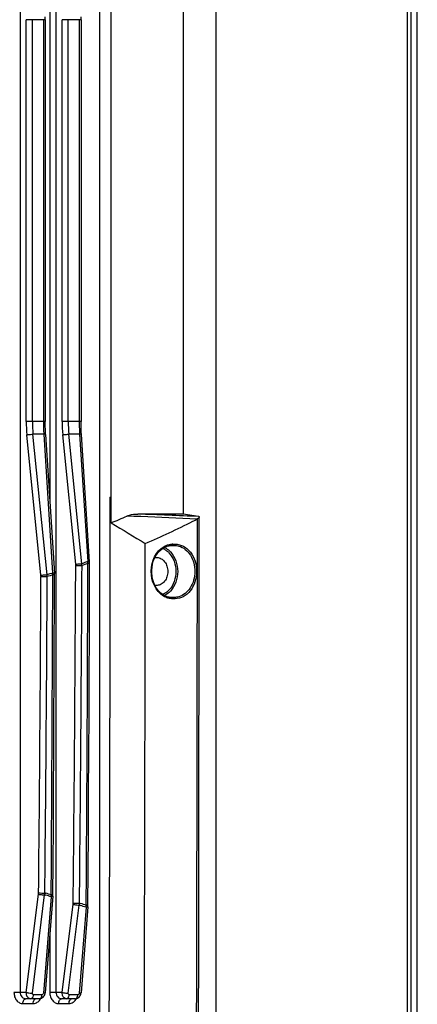
# Model space of a CAD drawing. Units: millimetres. Extents: x 4777 to 7747, y 344 to 2444.
# Drawn here: x 5280 to 5343, y 1303 to 1458 of the extents above; entities that cross this region are included whole.
import ezdxf

# ---------------------------------------------------------------- set-up
doc = ezdxf.new("R2010")
doc.units = ezdxf.units.MM
doc.header["$LTSCALE"] = 10
doc.layers.get('0').update_dxf_attribs({"linetype": 'CONTINUOUS'})

msp = doc.modelspace()

# ---------------------------------------------------------------- linework, layer by layer
at = {"color": 9, "linetype": 'Continuous'}
for p, q in [((5341.247, 1136.151), (5341.247, 1716.151)), ((5280.491, 1547.151), (5280.491, 1305.151)), ((5286.11, 1547.151), (5286.11, 1305.151)), ((5285.146, 1469.98), (5285.146, 1382.323)), ((5284.427, 1457.662), (5281.445, 1457.662)), ((5281.445, 1394.641), (5281.445, 1457.662)), ((5282.409, 1394.641), (5282.409, 1457.662)), ((5284.141, 1457.662), (5284.141, 1394.641)), ((5290.046, 1457.662), (5287.064, 1457.662)), ((5287.064, 1394.641), (5287.064, 1457.662)), ((5288.028, 1394.641), (5288.028, 1457.662)), ((5289.76, 1457.662), (5289.76, 1394.641)), ((5284.427, 1394.641), (5281.445, 1394.641)), ((5290.046, 1394.641), (5287.064, 1394.641)), ((5283.758, 1370.547), (5281.548, 1392.572)), ((5284.203, 1392.67), (5282.508, 1392.67)), ((5284.717, 1370.645), (5282.508, 1392.67)), ((5284.203, 1392.67), (5285.587, 1370.899)), ((5289.204, 1372.269), (5287.167, 1392.572)), ((5289.822, 1392.67), (5288.127, 1392.67)), ((5290.164, 1372.368), (5288.127, 1392.67)), ((5289.822, 1392.67), (5291.092, 1372.694)), ((5307.127, 1379.422), (5305.98, 1379.472)), ((5308.251, 1379.374), (5307.127, 1379.422)), ((5304.225, 1375.216), (5303.978, 1375.209)), ((5304.294, 1375.229), (5304.163, 1375.225)), ((5304.294, 1375.229), (5304.687, 1375.229)), ((5304.415, 1375.429), (5304.808, 1375.429)), ((5290.318, 1372.422), (5290.164, 1372.368)), ((5290.628, 1372.53), (5290.318, 1372.422)), ((5290.937, 1372.639), (5290.628, 1372.53)), ((5291.092, 1372.694), (5290.937, 1372.639)), ((5285.587, 1370.899), (5285.442, 1370.856)), ((5290.352, 1372.133), (5290.198, 1372.08)), ((5290.661, 1372.241), (5290.352, 1372.133)), ((5290.969, 1372.35), (5290.661, 1372.241)), ((5291.123, 1372.405), (5290.969, 1372.35)), ((5291.204, 1372.405), (5291.123, 1372.405)), ((5284.862, 1370.687), (5284.717, 1370.645)), ((5284.892, 1370.402), (5284.748, 1370.361)), ((5285.152, 1370.771), (5284.862, 1370.687)), ((5285.181, 1370.486), (5284.892, 1370.402)), ((5285.442, 1370.856), (5285.152, 1370.771)), ((5285.47, 1370.57), (5285.181, 1370.486)), ((5285.615, 1370.613), (5285.47, 1370.57)), ((5285.696, 1370.613), (5285.615, 1370.613)), ((5304.214, 1367.087), (5303.986, 1367.093)), ((5304.284, 1367.074), (5304.163, 1367.077)), ((5304.677, 1367.074), (5304.284, 1367.074)), ((5304.799, 1366.873), (5304.406, 1366.873)), ((5281.462, 1305.151), (5283.377, 1320.549)), ((5282.42, 1305.03), (5284.334, 1320.428)), ((5285.338, 1320.157), (5284.146, 1305.03)), ((5284.334, 1320.428), (5284.501, 1320.383)), ((5284.371, 1320.733), (5284.537, 1320.689)), ((5287.081, 1305.151), (5288.799, 1318.964)), ((5288.039, 1305.03), (5289.756, 1318.842)), ((5289.756, 1318.842), (5289.934, 1318.785)), ((5290.826, 1318.493), (5289.765, 1305.03)), ((5289.797, 1319.15), (5289.974, 1319.093)), ((5285.146, 1314.101), (5285.146, 1305.151)), ((5281.462, 1305.151), (5279.527, 1305.151)), ((5283.927, 1304.78), (5282.588, 1304.78)), ((5287.081, 1305.151), (5285.146, 1305.151)), ((5289.546, 1304.78), (5288.207, 1304.78)), ((5280.923, 1303.401), (5282.534, 1303.401)), ((5286.543, 1303.401), (5288.153, 1303.401))]:
    msp.add_line(p, q, dxfattribs=at)
at = {"color": 7, "linetype": 'Continuous'}
for p, q in [((5342.773, 1136.151), (5342.773, 1716.151)), ((5341.815, 1141.151), (5341.815, 1711.151)), ((5311.235, 1184.901), (5311.235, 1667.401)), ((5292.928, 1649.151), (5292.928, 1257.974)), ((5306.05, 1472.151), (5306.05, 1380.151)), ((5294.736, 1469.509), (5294.736, 1382.793)), ((5284.427, 1457.662), (5284.43, 1458.091)), ((5284.427, 1457.662), (5284.427, 1394.641)), ((5290.046, 1457.662), (5290.049, 1458.091)), ((5290.046, 1457.662), (5290.046, 1394.641)), ((5284.449, 1393.458), (5284.437, 1393.871)), ((5284.467, 1393.046), (5284.449, 1393.458)), ((5284.491, 1392.619), (5284.467, 1393.046)), ((5284.491, 1392.619), (5285.876, 1370.848)), ((5290.068, 1393.458), (5290.056, 1393.871)), ((5290.086, 1393.046), (5290.068, 1393.458)), ((5290.11, 1392.619), (5290.086, 1393.046)), ((5294.638, 1382.87), (5294.736, 1382.793)), ((5294.638, 1382.794), (5294.638, 1382.87)), ((5294.736, 1382.793), (5294.783, 1382.793)), ((5294.785, 1378.777), (5294.783, 1382.793)), ((5306.05, 1380.151), (5298.931, 1380.151)), ((5308.454, 1379.778), (5306.05, 1380.151)), ((5308.562, 1359.271), (5308.583, 1379.694)), ((5302.849, 1374.779), (5303.184, 1374.97)), ((5303.184, 1374.97), (5303.533, 1375.11)), ((5304.224, 1375.228), (5304.225, 1375.228)), ((5304.225, 1375.228), (5304.294, 1375.229)), ((5301.585, 1373.335), (5301.928, 1373.335)), ((5301.928, 1373.335), (5301.968, 1373.334)), ((5285.88, 1370.764), (5285.876, 1370.848)), ((5301.928, 1368.968), (5301.584, 1368.968)), ((5301.968, 1368.969), (5301.928, 1368.968)), ((5303.181, 1367.33), (5302.848, 1367.519)), ((5303.529, 1367.192), (5303.181, 1367.33)), ((5303.887, 1367.106), (5303.529, 1367.192)), ((5304.165, 1367.076), (5303.887, 1367.106)), ((5304.213, 1367.075), (5304.163, 1367.076)), ((5304.284, 1367.074), (5304.213, 1367.075)), ((5285.628, 1320.219), (5284.436, 1305.092)), ((5285.637, 1320.389), (5285.639, 1320.469)), ((5291.117, 1318.567), (5290.055, 1305.092)), ((5291.125, 1318.729), (5291.127, 1318.809)), ((5284.417, 1304.958), (5284.436, 1305.092)), ((5290.036, 1304.958), (5290.055, 1305.092)), ((5283.469, 1304.151), (5281.387, 1304.151)), ((5289.088, 1304.151), (5287.006, 1304.151))]:
    msp.add_line(p, q, dxfattribs=at)
for points in [[(5284.437, 1393.871), (5284.429, 1394.285), (5284.427, 1394.641)], [(5290.056, 1393.871), (5290.048, 1394.285), (5290.046, 1394.641)], [(5291.388, 1372.403), (5291.387, 1372.48), (5291.385, 1372.556), (5291.381, 1372.634), (5290.11, 1392.619)], [(5302.848, 1367.519), (5302.534, 1367.756), (5302.243, 1368.039), (5301.979, 1368.363), (5301.745, 1368.724), (5301.545, 1369.118), (5301.382, 1369.539), (5301.257, 1369.981), (5301.173, 1370.438), (5301.131, 1370.906), (5301.13, 1371.376), (5301.172, 1371.844), (5301.256, 1372.303), (5301.38, 1372.746), (5301.543, 1373.168), (5301.742, 1373.564), (5301.976, 1373.928), (5302.241, 1374.254), (5302.533, 1374.539), (5302.849, 1374.779)], [(5303.533, 1375.11), (5303.893, 1375.196), (5304.224, 1375.228)], [(5291.127, 1318.809), (5291.161, 1324.146), (5291.197, 1330.288), (5291.232, 1336.431), (5291.264, 1342.574), (5291.294, 1348.717), (5291.321, 1354.859), (5291.347, 1361.001), (5291.37, 1367.144), (5291.388, 1372.407)], [(5285.639, 1320.469), (5285.67, 1325.421), (5285.704, 1331.18), (5285.736, 1336.939), (5285.766, 1342.698), (5285.794, 1348.457), (5285.82, 1354.216), (5285.844, 1359.976), (5285.866, 1365.735), (5285.883, 1370.615)], [(5285.883, 1370.611), (5285.882, 1370.687), (5285.88, 1370.764)], [(5308.075, 1188.998), (5308.163, 1209.576), (5308.246, 1230.961), (5308.32, 1252.346), (5308.385, 1273.731), (5308.442, 1295.116), (5308.491, 1316.501), (5308.53, 1337.886), (5308.562, 1359.271)], [(5285.628, 1320.219), (5285.634, 1320.308), (5285.637, 1320.389)], [(5291.117, 1318.567), (5291.122, 1318.648), (5291.125, 1318.729)], [(5284.014, 1304.329), (5284.131, 1304.428), (5284.23, 1304.542), (5284.313, 1304.672), (5284.376, 1304.814), (5284.417, 1304.958)], [(5289.633, 1304.329), (5289.75, 1304.428), (5289.849, 1304.542), (5289.932, 1304.672), (5289.995, 1304.814), (5290.036, 1304.958)], [(5283.469, 1304.151), (5283.611, 1304.162), (5283.751, 1304.196), (5283.886, 1304.251), (5284.014, 1304.329)], [(5289.088, 1304.151), (5289.23, 1304.162), (5289.37, 1304.196), (5289.505, 1304.251), (5289.633, 1304.329)]]:
    msp.add_lwpolyline(points, dxfattribs=at)
at = {"color": 9, "linetype": 'Continuous'}
for centre, radius, start, end in [((5302.188, 1394.64), 20.743, 179.99649, 185.72141), ((5301.987, 1394.64), 19.578, 179.99662, 185.77353), ((5315.851, 1394.641), 31.71, 179.99997, 180.85648), ((5315.777, 1394.64), 31.636, 180.85629, 181.67784), ((5307.807, 1394.64), 20.743, 179.99649, 185.72141), ((5307.606, 1394.64), 19.578, 179.99662, 185.77353), ((5321.47, 1394.641), 31.71, 179.99997, 180.85648), ((5321.396, 1394.64), 31.636, 180.85629, 181.67784), ((5315.684, 1394.637), 31.543, 181.67801, 182.07594), ((5315.456, 1394.628), 31.314, 182.07436, 183.58426), ((5321.303, 1394.637), 31.543, 181.67801, 182.07594), ((5321.075, 1394.628), 31.314, 182.07436, 183.58426), ((5190.541, -1470.475), 2852.686, 87.63031, 87.82248), ((5192.765, -1269.939), 2651.828, 87.553118, 87.742042), ((-47935.789, 1426.149), 53244.106, 359.7447988, 359.9496903), ((5304.415, 1372.786), 2.642, 90.00053, 91.79253), ((5287.31, 1372.135), 3.823, 4.04311, 8.41035), ((5291.021, 1370.181), 2.515, 86.43644, 88.39149), ((5281.832, 1370.388), 3.789, 3.39458, 7.74118), ((5285.516, 1368.385), 2.515, 86.43644, 88.39149), ((-5344.457, 1426.145), 10633.807, 359.4235474, 359.7087193), ((5287.454, 1372.094), 1.758, 359.69738, 5.71253), ((5290.419, 1510.957), 138.877, 269.50212, 269.90853), ((-5343.509, 1426.145), 10633.844, 359.4234941, 359.7086917), ((5287.329, 1371.886), 2.876, 3.8643, 9.64315), ((-11268.535, 1426.142), 16559.746, 359.6286112, 359.81407), ((-5338.865, 1426.146), 10622.777, 359.4314801, 359.6991416), ((5282.043, 1370.375), 1.723, 359.68866, 5.71364), ((5284.973, 1504.82), 134.459, 269.48566, 269.90392), ((-5337.832, 1426.146), 10622.726, 359.431423, 359.6991109), ((5281.895, 1370.2), 2.857, 3.2181, 8.96164), ((-11293.123, 1426.143), 16578.831, 359.6347741, 359.8080891), ((5301.876, 1369.902), 2.561, 291.74497, 294.93099), ((5281.685, 1320.759), 1.705, 352.93271, 359.44591), ((5284.597, 1391.894), 71.162, 269.02815, 269.81841), ((5281.535, 1320.92), 2.842, 350.03047, 356.22551), ((5256.511, 1215.272), 108.774, 74.63176, 75.08857), ((5256.535, 1215.264), 109.08, 74.67143, 75.12509), ((5281.614, 1320.71), 3.765, 351.54556, 356.24064), ((5285.268, 1322.207), 2.051, 271.97326, 274.37635), ((5285.292, 1343.033), 22.569, 270.19974, 270.40566), ((5287.078, 1319.177), 1.734, 352.93334, 359.43745), ((5290.018, 1389.326), 70.176, 269.0147, 269.81896), ((5286.945, 1319.369), 2.86, 349.39194, 355.61586), ((5255.65, 1212.395), 111.778, 71.65741, 72.13855), ((5255.68, 1212.399), 112.07, 71.70371, 72.1817), ((5287.076, 1319.093), 3.797, 350.91832, 355.6302), ((5290.756, 1320.543), 2.051, 271.97326, 274.37635), ((5290.783, 1340.616), 21.813, 270.21045, 270.42132), ((5281.459, 1304.894), 1.135, 348.39662, 354.20848), ((5282.798, 1304.894), 1.135, 348.39664, 354.20851), ((5287.078, 1304.894), 1.135, 348.39662, 354.20848), ((5288.417, 1304.894), 1.135, 348.39664, 354.20851), ((5287.999, 1304.806), 1.448, 309.87012, 313.41983), ((5287.933, 1304.875), 1.543, 313.45867, 320.60823)]:
    msp.add_arc(centre, radius, start, end, dxfattribs=at)
at = {"color": 7, "linetype": 'Continuous'}
for centre, radius, start, end in [((-36181.365, 1426.15), 41476.025, 359.6952882, 359.9401071), ((5251.158, 1483.985), 113.895, 292.52274, 293.86791), ((6591.995, 3499.379), 2485.902, 238.545131, 238.689228), ((5253.257, 1484.906), 119.001, 293.1926, 297.16143), ((5252.417, 1486.568), 120.864, 297.15601, 297.51326), ((5309.354, 1377.255), 2.388, 116.26539, 117.50934), ((5307.958, 1380.084), 0.766, 296.25479, 303.47975), ((5308.21, 1378.198), 1.599, 79.85261, 81.2267), ((-36184.528, 1426.149), 41484.682, 359.6923869, 359.9300763), ((5304.443, 1372.308), 2.951, 116.86741, 124.14972), ((5304.382, 1372.424), 2.82, 114.48044, 116.82507), ((5304.344, 1372.511), 2.725, 107.75485, 114.50029), ((5304.321, 1369.76), 2.691, 246.58735, 254.23857), ((5304.298, 1369.678), 2.606, 254.24594, 262.01247), ((5304.287, 1369.607), 2.534, 262.03026, 267.19745)]:
    msp.add_arc(centre, radius, start, end, dxfattribs=at)
at = {"color": 9, "linetype": 'Continuous'}
for points, knots in [([(5281.548, 1392.572), (5281.621, 1392.585), (5281.939, 1392.632), (5282.26, 1392.663), (5282.508, 1392.67)], [0, 0, 0, 0, 0.2304748, 1, 1, 1, 1]), ([(5284.491, 1392.619), (5284.491, 1392.628), (5284.459, 1392.645), (5284.368, 1392.662), (5284.273, 1392.668), (5284.203, 1392.67)], [0, 0, 0, 0, 0.0915366, 0.2895264, 1, 1, 1, 1]), ([(5287.167, 1392.572), (5287.24, 1392.585), (5287.558, 1392.632), (5287.879, 1392.663), (5288.127, 1392.67)], [0, 0, 0, 0, 0.2304748, 1, 1, 1, 1]), ([(5290.11, 1392.619), (5290.11, 1392.628), (5290.078, 1392.645), (5289.987, 1392.662), (5289.892, 1392.668), (5289.822, 1392.67)], [0, 0, 0, 0, 0.0915366, 0.2895264, 1, 1, 1, 1]), ([(5302.98, 1367.277), (5301.727, 1368.025), (5300.337, 1371.204), (5301.796, 1374.359), (5303.062, 1375.067)], [0, 0, 0, 0, 0.5015518, 1, 1, 1, 1]), ([(5303.062, 1375.067), (5303.161, 1375.122), (5303.559, 1375.317), (5304.004, 1375.417), (5304.333, 1375.427)], [0, 0, 0, 0, 0.2561806, 1, 1, 1, 1]), ([(5303.126, 1374.913), (5303.213, 1374.873), (5303.561, 1374.689), (5303.869, 1374.435), (5304.072, 1374.218)], [0, 0, 0, 0, 0.2434228, 1, 1, 1, 1]), ([(5303.25, 1374.562), (5303.303, 1374.529), (5303.513, 1374.387), (5303.705, 1374.218), (5303.836, 1374.079)], [0, 0, 0, 0, 0.2451585, 1, 1, 1, 1]), ([(5303.836, 1374.079), (5304.548, 1373.328), (5305.279, 1371.168), (5304.563, 1369.005), (5303.857, 1368.246)], [0, 0, 0, 0, 0.4996298, 1, 1, 1, 1]), ([(5304.072, 1374.218), (5304.816, 1373.423), (5305.576, 1371.151), (5304.816, 1368.879), (5304.072, 1368.084)], [0, 0, 0, 0, 0.5000009, 1, 1, 1, 1]), ([(5304.415, 1375.429), (5304.415, 1375.403), (5304.409, 1375.326), (5304.35, 1375.231), (5304.294, 1375.229)], [0, 0, 0, 0, 0.312625, 1, 1, 1, 1]), ([(5304.808, 1375.429), (5304.808, 1375.403), (5304.802, 1375.326), (5304.743, 1375.231), (5304.687, 1375.229)], [0, 0, 0, 0, 0.3126262, 1, 1, 1, 1]), ([(5304.808, 1375.429), (5305.252, 1375.429), (5306.185, 1375.181), (5307.293, 1374.191), (5308.006, 1372.777), (5308.249, 1371.141), (5307.997, 1369.509), (5307.278, 1368.101), (5306.17, 1367.119), (5305.24, 1366.873), (5304.799, 1366.873)], [0, 0, 0, 0, 0.1111129, 0.2309481, 0.362121, 0.5006276, 0.6390097, 0.7698497, 0.8893069, 1, 1, 1, 1]), ([(5305.381, 1375.132), (5305.743, 1375.03), (5306.454, 1374.648), (5307.261, 1373.704), (5307.774, 1372.491), (5307.947, 1371.138), (5307.764, 1369.788), (5307.244, 1368.581), (5306.434, 1367.646), (5305.724, 1367.269), (5305.363, 1367.168)], [0, 0, 0, 0, 0.1124177, 0.233912, 0.3645684, 0.5006762, 0.6366631, 0.7669866, 0.8880603, 1, 1, 1, 1]), ([(5291.381, 1372.643), (5291.379, 1372.663), (5291.282, 1372.68), (5291.228, 1372.687), (5291.178, 1372.69)], [0, 0, 0, 0, 0.2871775, 1, 1, 1, 1]), ([(5291.388, 1372.407), (5291.388, 1372.403), (5291.362, 1372.411), (5291.337, 1372.403), (5291.274, 1372.407), (5291.23, 1372.405), (5291.204, 1372.405)], [0, 0, 0, 0, 0.064858, 0.2575135, 0.5733165, 1, 1, 1, 1]), ([(5285.876, 1370.848), (5285.875, 1370.868), (5285.777, 1370.884), (5285.723, 1370.892), (5285.673, 1370.895)], [0, 0, 0, 0, 0.2871772, 1, 1, 1, 1]), ([(5289.204, 1372.269), (5289.277, 1372.282), (5289.595, 1372.33), (5289.916, 1372.361), (5290.164, 1372.368)], [0, 0, 0, 0, 0.2304748, 1, 1, 1, 1]), ([(5283.758, 1370.547), (5283.831, 1370.56), (5284.149, 1370.608), (5284.47, 1370.638), (5284.717, 1370.645)], [0, 0, 0, 0, 0.2304748, 1, 1, 1, 1]), ([(5285.883, 1370.615), (5285.883, 1370.611), (5285.856, 1370.619), (5285.831, 1370.611), (5285.767, 1370.615), (5285.723, 1370.613), (5285.696, 1370.613)], [0, 0, 0, 0, 0.0648997, 0.2576398, 0.5734794, 1, 1, 1, 1]), ([(5303.857, 1368.246), (5303.791, 1368.175), (5303.524, 1367.911), (5303.208, 1367.696), (5302.955, 1367.579)], [0, 0, 0, 0, 0.2582528, 1, 1, 1, 1]), ([(5304.072, 1368.084), (5304.003, 1368.01), (5303.722, 1367.736), (5303.39, 1367.511), (5303.126, 1367.389)], [0, 0, 0, 0, 0.2582004, 1, 1, 1, 1]), ([(5304.406, 1366.873), (5304.406, 1366.899), (5304.399, 1366.976), (5304.34, 1367.072), (5304.284, 1367.074)], [0, 0, 0, 0, 0.312613, 1, 1, 1, 1]), ([(5304.799, 1366.873), (5304.799, 1366.899), (5304.792, 1366.976), (5304.733, 1367.072), (5304.677, 1367.074)], [0, 0, 0, 0, 0.3126119, 1, 1, 1, 1]), ([(5283.377, 1320.549), (5283.449, 1320.533), (5283.766, 1320.474), (5284.087, 1320.437), (5284.334, 1320.428)], [0, 0, 0, 0, 0.2309493, 1, 1, 1, 1]), ([(5285.628, 1320.219), (5285.627, 1320.198), (5285.534, 1320.172), (5285.474, 1320.166), (5285.424, 1320.162)], [0, 0, 0, 0, 0.2995599, 1, 1, 1, 1]), ([(5285.639, 1320.469), (5285.639, 1320.465), (5285.613, 1320.471), (5285.587, 1320.463), (5285.523, 1320.466), (5285.479, 1320.464), (5285.452, 1320.464)], [0, 0, 0, 0, 0.0652637, 0.2580066, 0.5737108, 1, 1, 1, 1]), ([(5288.799, 1318.964), (5288.871, 1318.948), (5289.188, 1318.889), (5289.509, 1318.851), (5289.756, 1318.842)], [0, 0, 0, 0, 0.2309493, 1, 1, 1, 1]), ([(5291.116, 1318.556), (5291.115, 1318.535), (5291.022, 1318.508), (5290.962, 1318.502), (5290.912, 1318.498)], [0, 0, 0, 0, 0.29956, 1, 1, 1, 1]), ([(5291.127, 1318.809), (5291.127, 1318.805), (5291.101, 1318.811), (5291.076, 1318.803), (5291.013, 1318.806), (5290.969, 1318.804), (5290.943, 1318.804)], [0, 0, 0, 0, 0.0652533, 0.2579121, 0.573568, 1, 1, 1, 1]), ([(5279.527, 1305.151), (5279.527, 1304.923), (5279.596, 1304.477), (5279.897, 1303.9), (5280.358, 1303.5), (5280.741, 1303.401), (5280.923, 1303.401)], [0, 0, 0, 0, 0.2773253, 0.5390773, 0.7779996, 1, 1, 1, 1]), ([(5280.491, 1305.151), (5280.491, 1304.896), (5280.632, 1304.501), (5281.035, 1304.204), (5281.273, 1304.151), (5281.387, 1304.151)], [0, 0, 0, 0, 0.5208456, 0.7654412, 1, 1, 1, 1]), ([(5281.528, 1304.686), (5281.516, 1304.722), (5281.473, 1304.873), (5281.459, 1305.032), (5281.462, 1305.151)], [0, 0, 0, 0, 0.2431488, 1, 1, 1, 1]), ([(5281.462, 1305.151), (5281.535, 1305.135), (5281.852, 1305.076), (5282.172, 1305.039), (5282.42, 1305.03)], [0, 0, 0, 0, 0.2309493, 1, 1, 1, 1]), ([(5282.131, 1304.151), (5282.002, 1304.151), (5281.719, 1304.279), (5281.577, 1304.54), (5281.528, 1304.686)], [0, 0, 0, 0, 0.4550602, 1, 1, 1, 1]), ([(5282.131, 1304.151), (5282.233, 1304.151), (5282.462, 1304.298), (5282.543, 1304.532), (5282.571, 1304.666)], [0, 0, 0, 0, 0.428224, 1, 1, 1, 1]), ([(5282.588, 1304.78), (5282.538, 1304.78), (5282.426, 1304.848), (5282.413, 1304.97), (5282.42, 1305.03)], [0, 0, 0, 0, 0.4552754, 1, 1, 1, 1]), ([(5283.541, 1304.161), (5283.585, 1304.172), (5283.781, 1304.273), (5283.875, 1304.499), (5283.909, 1304.666)], [0, 0, 0, 0, 0.2092808, 1, 1, 1, 1]), ([(5284.146, 1305.03), (5284.141, 1304.966), (5284.098, 1304.847), (5283.982, 1304.78), (5283.927, 1304.78)], [0, 0, 0, 0, 0.5383208, 1, 1, 1, 1]), ([(5284.436, 1305.092), (5284.435, 1305.082), (5284.405, 1305.061), (5284.311, 1305.04), (5284.217, 1305.032), (5284.146, 1305.03)], [0, 0, 0, 0, 0.1012037, 0.3002081, 1, 1, 1, 1]), ([(5285.146, 1305.151), (5285.146, 1304.923), (5285.215, 1304.477), (5285.516, 1303.9), (5285.977, 1303.5), (5286.36, 1303.401), (5286.543, 1303.401)], [0, 0, 0, 0, 0.2773253, 0.5390773, 0.7779996, 1, 1, 1, 1]), ([(5286.11, 1305.151), (5286.11, 1304.896), (5286.251, 1304.501), (5286.654, 1304.204), (5286.892, 1304.151), (5287.006, 1304.151)], [0, 0, 0, 0, 0.5208456, 0.7654412, 1, 1, 1, 1]), ([(5287.147, 1304.686), (5287.135, 1304.722), (5287.092, 1304.873), (5287.078, 1305.032), (5287.081, 1305.151)], [0, 0, 0, 0, 0.2431488, 1, 1, 1, 1]), ([(5287.081, 1305.151), (5287.154, 1305.135), (5287.471, 1305.076), (5287.792, 1305.039), (5288.039, 1305.03)], [0, 0, 0, 0, 0.2309493, 1, 1, 1, 1]), ([(5287.75, 1304.151), (5287.621, 1304.151), (5287.338, 1304.279), (5287.196, 1304.54), (5287.147, 1304.686)], [0, 0, 0, 0, 0.4550602, 1, 1, 1, 1]), ([(5287.75, 1304.151), (5287.852, 1304.151), (5288.082, 1304.298), (5288.163, 1304.532), (5288.19, 1304.666)], [0, 0, 0, 0, 0.428224, 1, 1, 1, 1]), ([(5288.207, 1304.78), (5288.157, 1304.78), (5288.045, 1304.848), (5288.032, 1304.97), (5288.039, 1305.03)], [0, 0, 0, 0, 0.4552754, 1, 1, 1, 1]), ([(5289.16, 1304.161), (5289.204, 1304.172), (5289.401, 1304.273), (5289.494, 1304.499), (5289.528, 1304.666)], [0, 0, 0, 0, 0.2092808, 1, 1, 1, 1]), ([(5289.765, 1305.03), (5289.76, 1304.966), (5289.717, 1304.847), (5289.601, 1304.78), (5289.546, 1304.78)], [0, 0, 0, 0, 0.5383208, 1, 1, 1, 1]), ([(5290.055, 1305.092), (5290.054, 1305.082), (5290.024, 1305.061), (5289.93, 1305.04), (5289.836, 1305.032), (5289.765, 1305.03)], [0, 0, 0, 0, 0.1012037, 0.3002081, 1, 1, 1, 1]), ([(5280.923, 1303.401), (5280.923, 1303.497), (5280.945, 1303.682), (5281.04, 1303.926), (5281.188, 1304.102), (5281.325, 1304.151), (5281.387, 1304.151)], [0, 0, 0, 0, 0.3007657, 0.5753055, 0.8060333, 1, 1, 1, 1]), ([(5282.534, 1303.401), (5282.534, 1303.444), (5282.543, 1303.61), (5282.586, 1303.775), (5282.643, 1303.883)], [0, 0, 0, 0, 0.2610826, 1, 1, 1, 1]), ([(5282.534, 1303.401), (5282.603, 1303.401), (5282.882, 1303.426), (5283.146, 1303.56), (5283.308, 1303.695)], [0, 0, 0, 0, 0.2446217, 1, 1, 1, 1]), ([(5282.643, 1303.883), (5282.659, 1303.915), (5282.724, 1304.024), (5282.83, 1304.114), (5282.917, 1304.14)], [0, 0, 0, 0, 0.2847315, 1, 1, 1, 1]), ([(5286.543, 1303.401), (5286.543, 1303.497), (5286.564, 1303.682), (5286.659, 1303.926), (5286.808, 1304.102), (5286.944, 1304.151), (5287.006, 1304.151)], [0, 0, 0, 0, 0.3007657, 0.5753055, 0.8060333, 1, 1, 1, 1]), ([(5288.153, 1303.401), (5288.153, 1303.444), (5288.163, 1303.61), (5288.205, 1303.775), (5288.262, 1303.883)], [0, 0, 0, 0, 0.2610826, 1, 1, 1, 1]), ([(5288.153, 1303.401), (5288.222, 1303.401), (5288.501, 1303.426), (5288.766, 1303.56), (5288.927, 1303.695)], [0, 0, 0, 0, 0.2446217, 1, 1, 1, 1]), ([(5288.262, 1303.883), (5288.278, 1303.915), (5288.344, 1304.024), (5288.449, 1304.114), (5288.537, 1304.14)], [0, 0, 0, 0, 0.2847315, 1, 1, 1, 1])]:
    msp.add_open_spline(points, degree=3, knots=knots, dxfattribs=at)
at = {"color": 7, "linetype": 'Continuous'}
for points, knots in [([(5297.243, 1379.83), (5297.377, 1379.89), (5297.92, 1380.082), (5298.502, 1380.151), (5298.931, 1380.151)], [0, 0, 0, 0, 0.2539384, 1, 1, 1, 1]), ([(5308.583, 1379.694), (5308.584, 1379.652), (5308.517, 1379.552), (5308.436, 1379.482), (5308.381, 1379.445)], [0, 0, 0, 0, 0.3904215, 1, 1, 1, 1]), ([(5308.492, 1379.772), (5308.516, 1379.767), (5308.561, 1379.756), (5308.583, 1379.712), (5308.583, 1379.694)], [0, 0, 0, 0, 0.5739083, 1, 1, 1, 1]), ([(5301.968, 1373.334), (5302.191, 1373.328), (5302.657, 1373.192), (5303.208, 1372.687), (5303.563, 1371.974), (5303.686, 1371.151), (5303.563, 1370.329), (5303.208, 1369.616), (5302.657, 1369.111), (5302.191, 1368.975), (5301.968, 1368.968)], [0, 0, 0, 0, 0.1110006, 0.230812, 0.3617772, 0.5, 0.6382228, 0.769188, 0.8889994, 1, 1, 1, 1]), ([(5303.252, 1367.291), (5303.082, 1367.365), (5302.862, 1367.488), (5302.661, 1367.635), (5302.611, 1367.674)], [0, 0, 0, 0, 0.7453203, 1, 1, 1, 1])]:
    msp.add_open_spline(points, degree=3, knots=knots, dxfattribs=at)
at = {"color": 9, "linetype": 'Continuous'}
for points in [[(5302.825, 1374.779), (5302.973, 1374.72), (5303.116, 1374.647), (5303.25, 1374.562)], [(5304.687, 1375.229), (5304.92, 1375.229), (5305.156, 1375.195), (5305.381, 1375.132)], [(5303.672, 1366.977), (5303.43, 1367.045), (5303.196, 1367.148), (5302.98, 1367.277)], [(5304.406, 1366.873), (5304.159, 1366.873), (5303.91, 1366.909), (5303.672, 1366.977)], [(5305.363, 1367.168), (5305.141, 1367.106), (5304.908, 1367.074), (5304.677, 1367.074)], [(5283.308, 1303.695), (5283.381, 1303.755), (5283.447, 1303.823), (5283.507, 1303.895)], [(5283.469, 1304.151), (5283.493, 1304.151), (5283.518, 1304.154), (5283.541, 1304.161)], [(5283.507, 1303.895), (5283.58, 1303.984), (5283.643, 1304.081), (5283.697, 1304.182)], [(5289.088, 1304.151), (5289.113, 1304.151), (5289.137, 1304.154), (5289.16, 1304.161)], [(5289.126, 1303.895), (5289.199, 1303.984), (5289.262, 1304.081), (5289.316, 1304.182)]]:
    msp.add_open_spline(points, degree=3, dxfattribs=at)
at = {"color": 7, "linetype": 'Continuous'}
msp.add_open_spline([(5303.513, 1375.106), (5303.742, 1375.179), (5303.984, 1375.221), (5304.224, 1375.228)], degree=3, dxfattribs=at)

doc.saveas('drawing.dxf')
